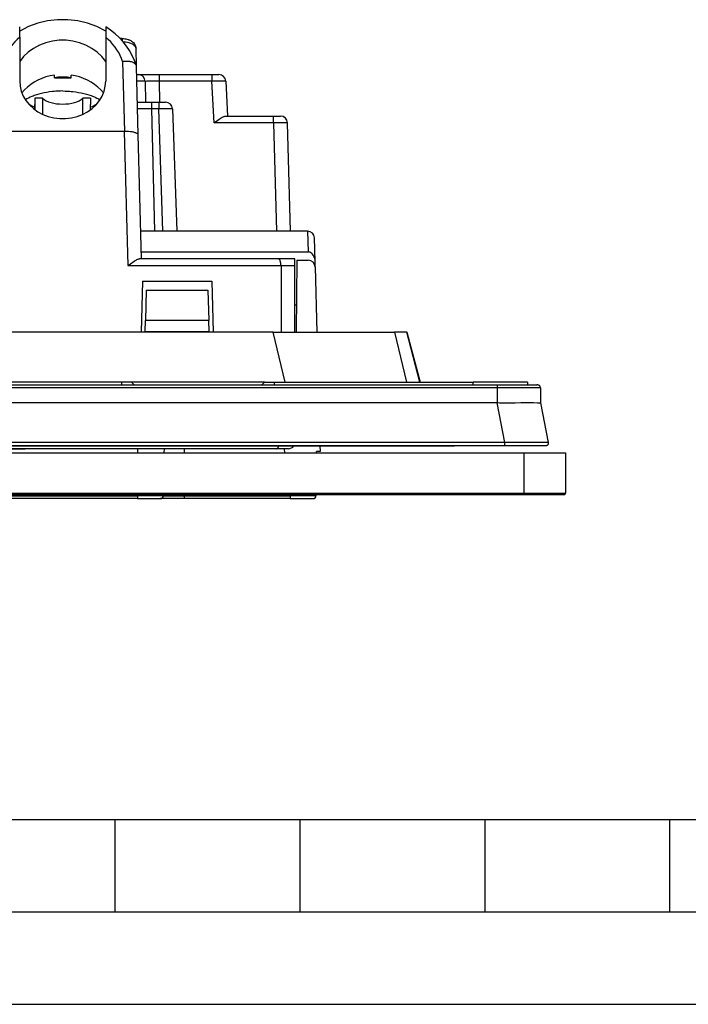
# Model space of a CAD drawing. Extents: x 0 to 420, y 0 to 297.
# Drawn here: x 162 to 198, y 0 to 53 of the extents above; entities that cross this region are included whole.
import ezdxf

# ---------------------------------------------------------------- set-up
doc = ezdxf.new("R2010")
doc.units = 0
doc.layers.get('0').update_dxf_attribs({"linetype": 'CONTINUOUS'})

msp = doc.modelspace()

# ---------------------------------------------------------------- linework, layer by layer
at = {"color": 7}
for p, q in [((162.341965, 52.33667), (162.341965, 52.892387)), ((166.991959, 52.892487), (166.991959, 52.33667)), ((162.341965, 52.33667), (162.341965, 49.967392)), ((166.991959, 52.33667), (166.991959, 49.967392)), ((167.880402, 52.267654), (167.776566, 52.267654)), ((167.880402, 52.267307), (167.880402, 52.156296)), ((168.655579, 50.758995), (168.630341, 51.722977)), ((167.90802, 51.020351), (168.007141, 47.234436)), ((168.752686, 47.050873), (168.655624, 50.757675)), ((164.218536, 50.147957), (164.218536, 50.293404)), ((164.218536, 50.147957), (165.115402, 50.147957)), ((165.115402, 50.147957), (165.115402, 50.293404)), ((168.667114, 50.318924), (168.753479, 50.318924)), ((168.753723, 50.318924), (169.878433, 50.318924)), ((169.878433, 50.318924), (172.732513, 50.318924)), ((169.878433, 50.318924), (169.878433, 49.953735)), ((172.732513, 50.318924), (172.732513, 49.953735)), ((172.732513, 50.318924), (173.10733, 50.318924)), ((169.128693, 49.94883), (169.143494, 48.818924)), ((172.732513, 49.953735), (169.878433, 49.953735)), ((169.878433, 49.953735), (169.89328, 48.818924)), ((172.850433, 47.703735), (172.732513, 49.953735)), ((173.481995, 49.963547), (173.581299, 48.068924)), ((163.166962, 49.034111), (163.166962, 48.706131)), ((163.580109, 49.034111), (163.166962, 49.034111)), ((163.580109, 49.034111), (163.580109, 48.169762)), ((166.166962, 49.034111), (165.753815, 49.034111)), ((165.753815, 48.169762), (165.753815, 49.034111)), ((166.166962, 49.034111), (166.166962, 48.706131)), ((163.166962, 48.413712), (163.166962, 48.706131)), ((163.166962, 48.706131), (163.166962, 48.413712)), ((166.166962, 48.413712), (166.166962, 48.706131)), ((168.70639, 48.818924), (169.465439, 48.818924)), ((169.465439, 48.818924), (169.856628, 48.818924)), ((169.465439, 48.818924), (169.465439, 48.457008)), ((169.856628, 48.818924), (170.231201, 48.818924)), ((169.856628, 48.818924), (169.856628, 48.457008)), ((169.465439, 48.457008), (169.638611, 41.843922)), ((169.856628, 48.457008), (169.465439, 48.457008)), ((170.087555, 41.843922), (169.856628, 48.457008)), ((170.606171, 48.457008), (170.837097, 41.843922)), ((173.475433, 48.068924), (176.072556, 48.068924)), ((176.072556, 47.703735), (176.072556, 48.068924)), ((176.072556, 48.068924), (176.447235, 48.068924)), ((176.072556, 47.703735), (172.850433, 47.703735)), ((176.072556, 47.703735), (176.225998, 41.843922)), ((176.975739, 41.843922), (176.822296, 47.703735)), ((167.998138, 47.234337), (161.335785, 47.234337)), ((168.007141, 47.234436), (167.998138, 47.234436)), ((167.998138, 47.234337), (168.188141, 39.978737)), ((168.928314, 40.343922), (168.752686, 47.050873)), ((177.902435, 41.843922), (168.889038, 41.843922)), ((177.905258, 41.843922), (177.902435, 41.843922)), ((177.902435, 41.843922), (177.9319, 40.719093)), ((178.313766, 40.194145), (178.280121, 41.478737)), ((168.918488, 40.719093), (177.9319, 40.719093)), ((168.188141, 39.978737), (176.472382, 39.978737)), ((176.317062, 40.343922), (168.822296, 40.343922)), ((177.222397, 40.343922), (176.317062, 40.343922)), ((176.472382, 39.978737), (176.472382, 39.975864)), ((176.472397, 39.975864), (176.472397, 36.368923)), ((176.472397, 39.975864), (177.222397, 39.975864)), ((177.222397, 39.975864), (177.222397, 40.343643)), ((177.222397, 36.368923), (177.222397, 39.975864)), ((177.319321, 40.268921), (177.285278, 36.368923)), ((177.319321, 40.268921), (177.944534, 40.268921)), ((178.321381, 39.90379), (178.313766, 40.194145)), ((178.319397, 39.90374), (178.411957, 36.368923)), ((168.983322, 39.143921), (168.91066, 36.368923)), ((168.983322, 39.143921), (172.725601, 39.143921)), ((172.725601, 39.143921), (172.798264, 36.368923)), ((169.1866, 38.656422), (169.143402, 37.006424)), ((169.1866, 38.656422), (172.522324, 38.656422)), ((172.522324, 38.656422), (172.565521, 37.006424)), ((177.298065, 37.831421), (177.222397, 37.831421)), ((169.127686, 36.406422), (169.143402, 37.006424)), ((172.565521, 37.006424), (169.143402, 37.006424)), ((172.581238, 36.406422), (172.565521, 37.006424)), ((176.052063, 36.368923), (96.656876, 36.368923)), ((169.126709, 36.368923), (169.127686, 36.406422)), ((169.127686, 36.406422), (172.581238, 36.406422)), ((172.582214, 36.368923), (172.581238, 36.406422)), ((176.052063, 36.368923), (182.603821, 36.368923)), ((176.69928, 33.668922), (176.052063, 36.368923)), ((183.265747, 36.368923), (182.603821, 36.368923)), ((182.603821, 36.368923), (183.251038, 33.668922)), ((183.265747, 36.368923), (183.27002, 36.368923)), ((183.981186, 33.668922), (183.265747, 36.368923)), ((183.270203, 36.368923), (183.985657, 33.668922)), ((167.854462, 33.668922), (104.854469, 33.668922)), ((168.379456, 33.668922), (167.854462, 33.668922)), ((167.854462, 33.668922), (167.854462, 33.518925)), ((175.579468, 33.668922), (168.379456, 33.668922)), ((168.379456, 33.668922), (168.529465, 33.518925)), ((175.429459, 33.518925), (175.579468, 33.668922)), ((175.579468, 33.668922), (176.104462, 33.668922)), ((176.104462, 33.668922), (186.866974, 33.668922)), ((176.104462, 33.668922), (176.104462, 33.518925)), ((189.791962, 33.668922), (186.866974, 33.668922)), ((186.866974, 33.518925), (186.866974, 33.668922)), ((188.10733, 33.668583), (188.103867, 33.668922)), ((189.791962, 33.668922), (189.791962, 33.518925)), ((84.55632, 33.518925), (188.152618, 33.518925)), ((188.152618, 33.370232), (84.55632, 33.370232)), ((188.152618, 33.518925), (190.293106, 33.518925)), ((188.152618, 33.518925), (188.152618, 33.370232)), ((190.492523, 33.370232), (188.152618, 33.370232)), ((188.152618, 33.370232), (188.159821, 32.543629)), ((190.492523, 33.370232), (190.499725, 32.543629)), ((188.143463, 32.543922), (84.565468, 32.543922)), ((188.143463, 32.543922), (188.159821, 32.543922)), ((188.143463, 32.543922), (188.558914, 30.397427)), ((190.499725, 32.543922), (190.915192, 30.397427)), ((188.558914, 30.397427), (84.150017, 30.397427)), ((188.558914, 30.397427), (188.558914, 30.218924)), ((83.104469, 29.843924), (189.604462, 29.843924)), ((188.558914, 30.218924), (84.150017, 30.218924)), ((86.854469, 30.218924), (185.854462, 30.218924)), ((176.228088, 30.068924), (144.209015, 30.068924)), ((153.486389, 30.068924), (162.645325, 30.068924)), ((168.716965, 30.068924), (168.716965, 29.843925)), ((170.146652, 30.068924), (170.143127, 29.843925)), ((171.229462, 30.068924), (171.229462, 29.843927)), ((176.868011, 30.068924), (176.228088, 30.068924)), ((176.668457, 29.843927), (176.666489, 30.068924)), ((178.393127, 29.843927), (178.394318, 29.918922)), ((178.580872, 29.918922), (178.394318, 29.918922)), ((178.572998, 30.218927), (178.580872, 29.918922)), ((188.569534, 30.218924), (188.558914, 30.218924)), ((190.718597, 30.218924), (188.569534, 30.218924)), ((189.604462, 29.843924), (189.604462, 27.668924)), ((189.604462, 29.843924), (191.854462, 29.843924)), ((191.854462, 29.843924), (191.854462, 27.668924)), ((83.104469, 27.668924), (189.604462, 27.668924)), ((83.104469, 27.593924), (189.604462, 27.593924)), ((160.616959, 27.516581), (168.716965, 27.516581)), ((168.716965, 27.368923), (160.616959, 27.368923)), ((168.716965, 27.593925), (168.716965, 27.516581)), ((170.106766, 27.516581), (168.716965, 27.516581)), ((168.716965, 27.516581), (168.716965, 27.368923)), ((168.716965, 27.368923), (169.956787, 27.368923)), ((171.229462, 27.368923), (169.956787, 27.368923)), ((170.107971, 27.593927), (170.106766, 27.516581)), ((170.106766, 27.516581), (171.229462, 27.516581)), ((171.229462, 27.593927), (171.229462, 27.516581)), ((171.229462, 27.516581), (176.966949, 27.516581)), ((171.229462, 27.516581), (171.229462, 27.368923)), ((176.966949, 27.368923), (171.229462, 27.368923)), ((176.966949, 27.593927), (176.966949, 27.516581)), ((176.966949, 27.516581), (176.966949, 27.368923)), ((178.356781, 27.516581), (176.966949, 27.516581)), ((176.966949, 27.368923), (178.206787, 27.368923)), ((178.357971, 27.593927), (178.356781, 27.516581)), ((189.604462, 27.593924), (189.604462, 27.668924)), ((189.604462, 27.668924), (191.854462, 27.668924)), ((189.604462, 27.593924), (191.779449, 27.593924)), ((25.000401, 9.99976), (410, 9.99976)), ((167.501007, 4.99976), (167.501007, 9.99976)), ((177.501007, 4.99976), (177.501007, 9.99976)), ((187.501007, 4.99976), (187.501007, 9.99976)), ((197.501007, 4.99976), (197.501007, 9.99976)), ((20.000401, 4.99976), (167.501007, 4.99976)), ((167.501007, 4.99976), (177.501007, 4.99976)), ((177.501007, 4.99976), (187.501007, 4.99976)), ((187.501007, 4.99976), (197.501007, 4.99976)), ((197.501007, 4.99976), (207.501007, 4.99976)), ((0, 0), (420, 0)), ((0, 0), (420, 0))]:
    msp.add_line(p, q, dxfattribs=at)
for points in [[(166.991974, 52.668053), (166.519348, 52.911491), (166.014008, 53.097946), (165.484833, 53.224106), (164.941193, 53.28775), (164.392731, 53.28775), (163.849091, 53.224106), (163.319916, 53.097946), (162.814575, 52.911491), (162.34198, 52.668053)], [(168.648315, 50.803062), (168.5513, 51.080879), (168.430328, 51.350906), (168.286133, 51.611488), (168.119598, 51.861031), (167.931732, 52.098007), (167.723724, 52.320961), (167.496796, 52.528526), (167.25238, 52.719429), (166.991943, 52.892509)], [(162.34198, 52.33667), (162.202484, 52.213722), (162.071472, 52.083832), (161.949432, 51.947441), (161.836731, 51.805031), (161.733765, 51.657082), (161.6409, 51.504097), (161.558441, 51.346626), (161.486725, 51.185188), (161.425934, 51.020348)], [(167.90802, 51.020348), (167.847229, 51.185188), (167.775482, 51.346626), (167.693024, 51.504097), (167.600159, 51.657082), (167.497223, 51.805031), (167.384491, 51.947441), (167.262451, 52.083832), (167.131439, 52.213722), (166.991974, 52.33667)], [(167.880402, 52.267654), (167.954681, 52.265175), (168.0271, 52.257881), (168.083801, 52.248642), (168.139389, 52.236359), (168.202454, 52.21817), (168.236725, 52.206177), (168.270508, 52.192726), (168.303802, 52.177731), (168.347595, 52.154968), (168.39325, 52.126881), (168.437103, 52.09465), (168.455185, 52.079521), (168.491791, 52.04467), (168.525452, 52.006142), (168.544769, 51.980118), (168.562408, 51.952858), (168.573502, 51.933464), (168.590866, 51.898048), (168.605164, 51.861557), (168.615753, 51.826481), (168.623444, 51.7911), (168.628204, 51.756912), (168.630341, 51.722977)], [(166.991974, 51.019737), (166.780487, 51.288658), (166.528625, 51.529503), (166.24118, 51.737679), (165.923676, 51.909203), (165.582184, 52.040794), (165.223175, 52.129944), (164.853546, 52.17495), (164.480377, 52.17495), (164.110748, 52.129944), (163.75177, 52.040794), (163.410248, 51.909203), (163.092743, 51.737679), (162.805328, 51.529503), (162.553467, 51.288658), (162.34198, 51.019737)], [(168.630371, 51.722969), (168.620972, 51.77578), (168.595795, 51.827209), (168.555359, 51.876152), (168.500549, 51.92157), (168.432495, 51.962494), (168.352661, 51.998055), (168.262787, 52.027481), (168.164734, 52.050163), (168.060638, 52.065605), (167.952667, 52.073486)], [(168.648315, 50.803066), (168.639954, 50.825302), (168.628555, 50.846779), (168.614197, 50.867374), (168.601562, 50.882187), (168.587402, 50.896408), (168.554749, 50.922981), (168.516769, 50.946873), (168.47406, 50.967949), (168.431976, 50.98447), (168.386932, 50.998596), (168.339325, 51.010319), (168.302155, 51.017532), (168.263901, 51.023407), (168.184723, 51.031162), (168.102875, 51.033707), (168.019333, 51.031185), (167.963745, 51.02681), (167.90802, 51.020351)], [(164.218536, 50.293396), (163.986969, 50.250076), (163.760651, 50.189178), (163.54129, 50.111168), (163.330566, 50.016647), (163.130157, 49.906342), (162.941559, 49.781105), (162.766235, 49.641899), (162.60553, 49.489784), (162.460663, 49.325943)], [(165.115387, 50.147957), (165.016388, 50.160896), (164.916901, 50.170616), (164.817047, 50.177101), (164.71701, 50.180351), (164.616913, 50.180351), (164.516876, 50.177101), (164.417023, 50.170616), (164.317535, 50.160896), (164.218536, 50.147957)], [(166.87326, 49.325943), (166.728424, 49.489784), (166.567688, 49.641899), (166.392365, 49.781105), (166.203766, 49.906342), (166.003357, 50.016647), (165.792664, 50.111168), (165.573303, 50.189178), (165.346954, 50.250076), (165.115387, 50.293396)], [(162.34198, 49.967392), (162.363617, 49.690498), (162.428192, 49.418762), (162.534454, 49.157249), (162.68045, 48.91082), (162.863434, 48.684074), (163.080017, 48.481239), (163.326172, 48.306091), (163.597321, 48.161888), (163.888367, 48.051308), (164.193939, 47.976433), (164.508301, 47.938637), (164.825623, 47.938637), (165.140015, 47.976433), (165.445557, 48.051308), (165.736603, 48.161888), (166.007751, 48.306091), (166.253906, 48.481239), (166.47049, 48.684074), (166.653503, 48.91082), (166.799469, 49.157249), (166.905762, 49.418762), (166.970306, 49.690498), (166.991974, 49.967392)], [(169.128693, 49.94883), (169.128616, 49.949005), (169.12851, 49.94912), (169.128082, 49.949348), (169.123322, 49.950336), (169.084183, 49.952919), (169.01828, 49.954865), (168.838776, 49.957207), (168.677521, 49.957851)], [(169.878433, 49.953735), (169.61908, 49.954811), (169.386292, 49.954498), (169.207657, 49.952644), (169.154617, 49.951187), (169.138275, 49.95031), (169.129776, 49.949348), (169.129028, 49.94912), (169.128815, 49.949005), (169.128723, 49.948929), (169.128693, 49.94883)], [(173.481995, 49.963547), (173.481903, 49.963692), (173.48175, 49.963783), (173.481216, 49.963966), (173.475189, 49.964664), (173.426636, 49.96574), (173.348846, 49.965576), (173.143158, 49.962837), (172.732513, 49.953735)], [(164.665863, 49.429977), (164.540375, 49.428387), (164.416473, 49.423737), (164.295364, 49.41626), (164.206924, 49.408958), (164.120789, 49.400345), (163.955566, 49.37957), (163.806641, 49.355881), (163.662918, 49.328304), (163.521698, 49.296352), (163.380615, 49.259205), (163.253998, 49.220963), (163.126572, 49.177189), (163.062958, 49.153107), (162.999725, 49.127541), (162.90567, 49.086136), (162.814819, 49.041748), (162.732513, 48.997177), (162.653839, 48.95005)], [(163.580109, 49.034111), (163.668945, 48.96627), (163.775665, 48.904793), (163.898346, 48.850784), (164.034851, 48.805214), (164.182678, 48.768883), (164.339203, 48.742462), (164.501617, 48.726418), (164.666962, 48.721039), (164.832336, 48.726418), (164.99472, 48.742462), (165.151245, 48.768883), (165.299072, 48.805214), (165.435577, 48.850784), (165.558289, 48.904793), (165.665009, 48.96627), (165.753815, 49.034111)], [(164.668076, 49.429977), (164.793549, 49.428387), (164.917465, 49.423737), (165.038574, 49.41626), (165.127014, 49.408958), (165.213135, 49.400345), (165.378357, 49.37957), (165.527283, 49.355881), (165.671021, 49.328304), (165.81221, 49.296352), (165.953308, 49.259205), (166.079926, 49.220963), (166.207352, 49.177189), (166.270981, 49.153107), (166.334198, 49.127541), (166.428268, 49.086136), (166.519104, 49.041748), (166.60141, 48.997177), (166.680084, 48.95005)], [(169.465439, 48.457008), (169.213654, 48.45953), (168.983154, 48.460224), (168.806183, 48.458763), (168.75, 48.457188), (168.719772, 48.455009), (168.717133, 48.45446), (168.71637, 48.454174), (168.71608, 48.453979), (168.716003, 48.453884), (168.715958, 48.453735)], [(170.606171, 48.457008), (170.60614, 48.457115), (170.606079, 48.457191), (170.605927, 48.457333), (170.605499, 48.457542), (170.604019, 48.457954), (170.587234, 48.459591), (170.554581, 48.460869), (170.447937, 48.46228), (170.178909, 48.461357), (169.856628, 48.457008)], [(172.850433, 47.703735), (172.918945, 47.753807), (173.055206, 47.851418), (173.123383, 47.898342), (173.182159, 47.937176), (173.239838, 47.973259), (173.296082, 48.005676), (173.33725, 48.026962), (173.377319, 48.04496), (173.403595, 48.054817), (173.429016, 48.062401), (173.452942, 48.067215), (173.475433, 48.068924)], [(176.822296, 47.703735), (176.822266, 47.703819), (176.822052, 47.703987), (176.821609, 47.704147), (176.820068, 47.70446), (176.802551, 47.705711), (176.768494, 47.70668), (176.657455, 47.707718), (176.390411, 47.70697), (176.072556, 47.703735)], [(168.752686, 47.050873), (168.751678, 47.060093), (168.749115, 47.069244), (168.739365, 47.087254), (168.723648, 47.104721), (168.702209, 47.121487), (168.675354, 47.137405), (168.643463, 47.152348), (168.616516, 47.162857), (168.587143, 47.172722), (168.551529, 47.182995), (168.513336, 47.192398), (168.467926, 47.201839), (168.419968, 47.210133), (168.323257, 47.222626), (168.22084, 47.23085), (168.114838, 47.234779), (168.007141, 47.234436)], [(178.313782, 40.194145), (178.308075, 40.269264), (178.295044, 40.34269), (178.274933, 40.412964), (178.248138, 40.478691), (178.21521, 40.538567), (178.176788, 40.591393), (178.133636, 40.636131), (178.086578, 40.671883), (178.036621, 40.697929), (177.984711, 40.713776), (177.931915, 40.719093)], [(168.188141, 39.978737), (168.257599, 40.028603), (168.395798, 40.125885), (168.464996, 40.172718), (168.52478, 40.211601), (168.583359, 40.247719), (168.640442, 40.280197), (168.68222, 40.301571), (168.722946, 40.319698), (168.749695, 40.329681), (168.775574, 40.337364), (168.799683, 40.342205), (168.822296, 40.343922)], [(176.472382, 39.978737), (176.469223, 40.044659), (176.461212, 40.108719), (176.448441, 40.169022), (176.440338, 40.197117), (176.431137, 40.223484), (176.417267, 40.255497), (176.401733, 40.283363), (176.384705, 40.306526), (176.374146, 40.317711), (176.363174, 40.327019), (176.348083, 40.336357), (176.332642, 40.342026), (176.317062, 40.343922)], [(190.492523, 33.370235), (190.491058, 33.389858), (190.486801, 33.409996), (190.479507, 33.430061), (190.469131, 33.449383), (190.455795, 33.467262), (190.43988, 33.483047), (190.421875, 33.496216), (190.402466, 33.506428), (190.382339, 33.513542), (190.362152, 33.517632), (190.335373, 33.518925), (190.29306, 33.518921)], [(190.499725, 32.543629), (190.499115, 32.541866), (190.497742, 32.540668), (190.494171, 32.539196), (190.48175, 32.537304), (190.450165, 32.536526), (190.420792, 32.536953), (190.342987, 32.538921), (190.124115, 32.543308), (189.983398, 32.544777), (189.725067, 32.54528), (189.439636, 32.543468), (189.125397, 32.540104), (188.811386, 32.537315), (188.645905, 32.536724), (188.399506, 32.53801), (188.27887, 32.540142), (188.159821, 32.543629)], [(190.915192, 30.397427), (190.915161, 30.397518), (190.915009, 30.397697), (190.914764, 30.397877), (190.91394, 30.39823), (190.90506, 30.399757), (190.887665, 30.401175), (190.827942, 30.403654), (190.729279, 30.405752), (190.43692, 30.408178), (190.080048, 30.408386), (189.660629, 30.406822), (189.122803, 30.403032), (188.558914, 30.397427)], [(190.915176, 30.397463), (190.917557, 30.379332), (190.917664, 30.360115), (190.915161, 30.340219), (190.909775, 30.320173), (190.901443, 30.300585), (190.890228, 30.282103), (190.876404, 30.265341), (190.860382, 30.250822), (190.842758, 30.238924), (190.824097, 30.229839), (190.805054, 30.223591), (190.786163, 30.220037), (190.760834, 30.218924), (190.718536, 30.218927)], [(176.228088, 30.068924), (176.244934, 30.071133), (176.261536, 30.077719), (176.277695, 30.088549), (176.289032, 30.098978), (176.299957, 30.11145), (176.31102, 30.126812), (176.321472, 30.144199), (176.338043, 30.178961), (176.352264, 30.2185)]]:
    msp.add_lwpolyline(points, dxfattribs=at)
for centre, radius, start, end in [((168.483322, 50.753227), 0.172358, 1.478394, 16.807287), ((168.753723, 49.943924), 0.375, 0.75, 90.000003), ((173.107513, 49.943924), 0.375, 3, 90.000003), ((164.068451, 50.99728), 2.594192, 241.613998, 249.665636), ((165.265533, 50.996532), 2.593508, 290.338361, 298.391912), ((170.231384, 48.443924), 0.375, 2, 90.000003), ((176.447418, 47.693924), 0.375, 1.5, 90.000003), ((177.905258, 41.468922), 0.375, 1.5, 90.000003), ((177.944534, 39.893921), 0.375, 1.5, 89.999996), ((176.868011, 30.443924), 0.375, 269.999997, 323.127309), ((169.956787, 27.518923), 0.15, 269.999997, 359.104826), ((178.206787, 27.518923), 0.15, 269.999997, 359.104826), ((191.779449, 27.668924), 0.075, 269.999997, 360)]:
    msp.add_arc(centre, radius, start, end, dxfattribs=at)

doc.saveas('drawing.dxf')
